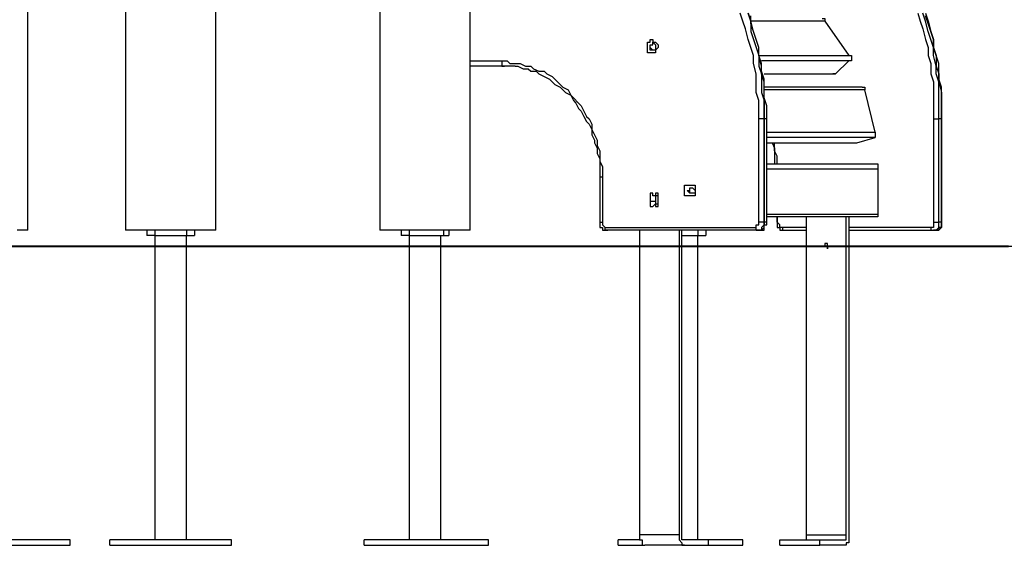
# Model space of a CAD drawing. Units: inches. Extents: x 151 to 235, y 83 to 199.
# Drawn here: x 190 to 203, y 178 to 185 of the extents above; entities that cross this region are included whole.
import ezdxf

# ---------------------------------------------------------------- set-up
doc = ezdxf.new("R2010")
doc.units = ezdxf.units.IN
doc.header["$MEASUREMENT"] = 0
doc.layers.add('Ebene 1', color=7, linetype='Continuous')

msp = doc.modelspace()

# ---------------------------------------------------------------- linework, layer by layer
at = {"layer": 'Ebene 1', "color": 7, "lineweight": 25, "true_color": 0xffffff}
for points in [[(190.324, 181.998), (190.324, 194.663)], [(196.215, 181.998), (196.215, 190.888)], [(195.015, 186.09), (195.015, 181.998)], [(191.629, 185.42), (191.629, 181.998)], [(192.828, 181.998), (192.828, 185.208)], [(200.06, 183.48), (200.06, 183.621), (200.06, 183.727), (200.025, 183.833), (200.025, 183.974), (200.025, 184.079), (199.99, 184.221), (199.99, 184.326), (199.954, 184.432), (199.919, 184.538), (199.884, 184.679), (199.849, 184.785), (199.813, 184.891)], [(200.131, 183.48), (200.131, 183.621), (200.131, 183.727), (200.131, 183.833), (200.131, 183.974), (200.096, 184.079), (200.096, 184.185), (200.06, 184.326), (200.06, 184.432), (200.025, 184.538), (199.99, 184.644), (199.954, 184.785), (199.919, 184.891)], [(199.919, 184.891), (199.954, 184.785), (199.954, 184.644), (199.99, 184.538), (200.025, 184.432), (200.06, 184.326), (200.06, 184.185), (200.096, 184.079), (200.096, 183.974), (200.096, 183.833), (200.131, 183.727), (200.131, 183.621), (200.131, 183.48)], [(202.177, 184.891), (202.212, 184.785), (202.247, 184.679), (202.283, 184.538), (202.318, 184.432), (202.318, 184.326), (202.353, 184.221), (202.353, 184.079), (202.389, 183.974), (202.389, 183.833), (202.389, 183.727), (202.389, 183.621), (202.389, 183.48)], [(202.459, 183.48), (202.459, 183.621), (202.459, 183.727), (202.459, 183.833), (202.459, 183.974), (202.424, 184.079), (202.424, 184.185), (202.389, 184.326), (202.389, 184.432), (202.353, 184.538), (202.318, 184.644), (202.283, 184.785), (202.247, 184.891)], [(202.283, 184.891), (202.318, 184.785), (202.353, 184.644), (202.389, 184.538), (202.389, 184.432), (202.424, 184.326), (202.424, 184.185), (202.459, 184.079), (202.459, 183.974), (202.494, 183.833), (202.494, 183.727), (202.494, 183.621), (202.494, 183.48)], [(200.166, 183.48), (200.166, 183.55), (200.166, 183.656), (200.131, 183.762), (200.131, 183.903), (200.131, 184.009), (200.096, 184.115), (200.096, 184.221), (200.06, 184.326), (200.06, 184.432), (200.025, 184.538), (199.99, 184.644), (199.954, 184.75), (199.954, 184.856)], [(200.942, 184.785), (199.954, 184.785)], [(200.907, 184.82), (200.942, 184.82), (200.942, 184.785)], [(200.942, 184.785), (201.26, 184.326)], [(202.494, 183.48), (202.494, 183.55), (202.494, 183.656), (202.494, 183.762), (202.494, 183.903), (202.459, 184.009), (202.459, 184.115), (202.459, 184.221), (202.424, 184.326), (202.389, 184.432), (202.389, 184.538), (202.353, 184.644), (202.318, 184.75), (202.283, 184.856)], [(198.649, 184.362), (198.614, 184.362), (198.579, 184.362), (198.579, 184.397), (198.579, 184.432), (198.579, 184.467), (198.579, 184.503), (198.614, 184.503), (198.614, 184.538), (198.649, 184.538), (198.649, 184.503), (198.685, 184.503), (198.72, 184.467), (198.72, 184.432), (198.685, 184.397), (198.685, 184.362), (198.649, 184.362)], [(198.649, 184.397), (198.649, 184.397), (198.614, 184.432), (198.614, 184.467), (198.649, 184.467), (198.649, 184.503)], [(198.649, 184.397), (198.649, 184.397), (198.614, 184.397), (198.614, 184.432), (198.614, 184.467), (198.649, 184.467), (198.649, 184.503), (198.685, 184.467), (198.685, 184.432), (198.685, 184.397), (198.649, 184.397)], [(196.215, 184.256), (196.638, 184.256)], [(196.638, 184.256), (196.638, 184.221), (196.638, 184.185), (196.674, 184.185)], [(196.638, 184.256), (196.709, 184.256), (196.744, 184.221), (196.815, 184.221), (196.885, 184.221), (196.956, 184.185), (197.026, 184.185), (197.062, 184.15), (197.132, 184.115), (197.203, 184.115), (197.238, 184.079), (197.309, 184.044), (197.344, 184.009), (197.414, 183.938), (197.45, 183.903), (197.52, 183.868), (197.556, 183.797), (197.591, 183.762), (197.661, 183.691), (197.697, 183.656), (197.732, 183.586), (197.767, 183.515), (197.803, 183.48), (197.838, 183.409), (197.838, 183.339), (197.873, 183.268), (197.908, 183.197), (197.908, 183.127), (197.944, 183.056), (197.944, 182.986), (197.944, 182.915), (197.979, 182.845), (197.979, 182.774), (197.979, 182.704)], [(200.06, 184.326), (201.26, 184.326)], [(201.26, 184.256), (200.096, 184.256)], [(201.26, 184.256), (201.083, 184.079)], [(201.26, 184.326), (201.295, 184.326), (201.295, 184.291), (201.295, 184.256), (201.26, 184.256)], [(196.674, 184.185), (196.215, 184.185)], [(196.815, 184.185), (196.779, 184.185), (196.709, 184.185), (196.674, 184.185)], [(196.815, 184.185), (196.85, 184.185), (196.921, 184.15), (196.991, 184.15), (197.026, 184.115), (197.097, 184.115), (197.132, 184.079), (197.203, 184.044), (197.273, 184.009), (197.309, 183.974), (197.344, 183.938), (197.414, 183.903), (197.45, 183.868), (197.485, 183.833), (197.556, 183.797), (197.591, 183.727), (197.626, 183.691), (197.661, 183.621), (197.697, 183.586), (197.732, 183.515), (197.767, 183.444), (197.803, 183.409), (197.838, 183.339), (197.838, 183.268), (197.873, 183.197), (197.873, 183.162), (197.908, 183.092), (197.908, 183.021), (197.944, 182.951), (197.944, 182.88), (197.944, 182.81), (197.944, 182.739), (197.944, 182.704)], [(200.131, 184.079), (201.083, 184.079)], [(200.131, 184.079), (201.048, 184.079)], [(201.083, 184.079), (201.083, 184.079), (201.048, 184.079)], [(201.436, 183.903), (200.131, 183.903)], [(201.471, 183.868), (200.131, 183.868)], [(201.436, 183.903), (201.436, 183.903), (201.471, 183.903), (201.471, 183.868)], [(201.612, 183.303), (201.471, 183.868)], [(200.131, 183.48), (200.131, 183.48), (200.096, 183.48), (200.06, 183.48)], [(200.06, 182.104), (200.06, 183.48)], [(200.166, 183.48), (200.166, 183.48), (200.131, 183.48)], [(200.131, 182.104), (200.131, 183.48)], [(200.131, 183.48), (200.131, 183.48)], [(200.131, 183.48), (200.131, 182.104)], [(200.166, 182.104), (200.166, 183.48)], [(202.389, 183.48), (202.389, 182.104)], [(202.389, 183.48), (202.424, 183.48), (202.459, 183.48)], [(202.494, 183.48), (202.459, 183.48)], [(202.459, 182.104), (202.459, 183.48)], [(202.494, 183.48), (202.494, 183.48)], [(202.494, 183.48), (202.494, 182.104)], [(202.494, 182.104), (202.494, 183.48)], [(200.166, 183.303), (201.612, 183.303)], [(201.612, 183.233), (200.166, 183.233)], [(201.365, 183.162), (201.612, 183.233)], [(201.612, 183.303), (201.612, 183.303), (201.612, 183.268), (201.612, 183.233)], [(200.166, 183.162), (201.365, 183.162)], [(200.166, 183.162), (201.365, 183.162)], [(200.237, 183.162), (200.237, 183.162), (200.272, 183.092), (200.272, 183.021), (200.272, 182.951), (200.272, 182.88), (200.307, 182.88)], [(200.307, 182.88), (200.307, 182.915), (200.307, 182.986), (200.272, 183.056), (200.272, 183.127), (200.272, 183.162)], [(201.365, 183.162), (201.365, 183.162)], [(200.166, 182.88), (201.612, 182.88)], [(201.648, 182.81), (200.166, 182.81)], [(201.612, 182.88), (201.612, 182.88), (201.648, 182.88), (201.648, 182.845), (201.648, 182.81)], [(201.648, 182.81), (201.648, 182.21)], [(197.979, 182.704), (197.979, 182.704), (197.944, 182.704)], [(197.944, 182.704), (197.944, 182.104)], [(197.979, 182.704), (197.979, 182.104)], [(199.143, 182.457), (199.143, 182.457), (199.108, 182.457), (199.072, 182.457), (199.072, 182.492), (199.072, 182.527), (199.072, 182.562), (199.072, 182.598), (199.108, 182.598), (199.143, 182.598), (199.178, 182.598), (199.214, 182.598), (199.214, 182.562), (199.214, 182.527), (199.214, 182.492), (199.214, 182.457), (199.178, 182.457), (199.143, 182.457)], [(199.178, 182.492), (199.143, 182.492), (199.108, 182.527), (199.143, 182.527), (199.143, 182.562), (199.178, 182.562), (199.214, 182.527), (199.214, 182.492), (199.178, 182.492)], [(199.178, 182.492), (199.178, 182.492), (199.143, 182.492), (199.143, 182.527), (199.143, 182.562), (199.178, 182.562)], [(198.685, 182.457), (198.649, 182.457), (198.649, 182.492), (198.614, 182.492), (198.614, 182.457), (198.614, 182.421), (198.614, 182.386)], [(198.72, 182.386), (198.72, 182.421), (198.72, 182.457), (198.72, 182.492), (198.685, 182.492), (198.685, 182.457)], [(198.72, 182.457), (198.685, 182.457)], [(198.685, 182.457), (198.685, 182.421)], [(198.685, 182.457), (198.685, 182.457), (198.685, 182.421), (198.685, 182.386)], [(198.72, 182.457), (198.685, 182.457)], [(198.72, 182.351), (198.72, 182.457)], [(198.614, 182.386), (198.685, 182.386)], [(198.614, 182.386), (198.614, 182.386), (198.614, 182.351), (198.614, 182.315), (198.649, 182.315), (198.685, 182.351)], [(198.685, 182.386), (198.685, 182.351)], [(198.685, 182.386), (198.685, 182.386), (198.685, 182.351)], [(198.685, 182.351), (198.685, 182.315), (198.72, 182.315), (198.72, 182.351), (198.72, 182.386)], [(198.685, 182.351), (198.72, 182.351)], [(200.166, 182.21), (201.648, 182.21)], [(201.612, 182.174), (200.166, 182.174)], [(200.307, 182.104), (200.307, 182.174)], [(200.307, 182.174), (200.307, 182.104)], [(200.695, 181.786), (200.695, 182.174)], [(201.224, 181.786), (201.224, 182.174)], [(201.26, 182.174), (201.26, 181.786)], [(201.648, 182.21), (201.648, 182.21), (201.648, 182.174), (201.612, 182.174)], [(197.944, 182.104), (197.944, 182.104), (197.979, 182.104)], [(197.944, 182.104), (197.944, 182.069), (197.944, 182.033), (197.979, 182.033), (197.979, 181.998), (198.014, 181.998), (198.049, 181.998)], [(197.979, 182.104), (197.979, 182.069), (198.014, 182.033)], [(198.049, 181.998), (198.049, 181.998), (198.014, 181.998), (198.014, 182.033)], [(198.014, 182.033), (200.025, 182.033)], [(200.025, 182.033), (200.025, 182.033), (200.025, 182.069), (200.06, 182.069), (200.06, 182.104)], [(200.131, 182.104), (200.131, 182.069), (200.096, 182.033), (200.096, 181.998), (200.06, 181.998), (200.025, 181.998)], [(200.025, 181.998), (200.025, 181.998), (200.025, 182.033)], [(200.06, 181.998), (200.06, 181.998), (200.096, 181.998), (200.131, 182.033), (200.131, 182.069), (200.131, 182.104)], [(200.131, 182.104), (200.131, 182.104), (200.096, 182.104), (200.06, 182.104)], [(200.06, 181.998), (200.06, 181.998), (200.096, 181.998), (200.131, 181.998), (200.131, 182.033), (200.131, 182.069), (200.166, 182.069), (200.166, 182.104)], [(200.166, 182.104), (200.166, 182.104), (200.131, 182.104)], [(200.131, 182.104), (200.131, 182.104)], [(200.307, 182.104), (200.307, 182.104)], [(200.378, 182.033), (200.342, 182.033), (200.342, 182.069), (200.307, 182.104)], [(200.307, 182.104), (200.307, 182.069), (200.307, 182.033), (200.342, 182.033), (200.342, 181.998), (200.378, 181.998)], [(200.695, 182.033), (200.378, 182.033)], [(200.378, 182.033), (200.378, 182.033), (200.378, 181.998)], [(202.353, 182.033), (201.26, 182.033)], [(202.389, 182.104), (202.389, 182.069), (202.389, 182.033), (202.353, 182.033)], [(202.353, 182.033), (202.353, 182.033), (202.353, 181.998), (202.389, 181.998)], [(202.389, 181.998), (202.389, 181.998), (202.424, 181.998), (202.459, 182.033), (202.459, 182.069), (202.459, 182.104)], [(202.389, 182.104), (202.424, 182.104), (202.459, 182.104)], [(202.494, 182.104), (202.494, 182.069), (202.494, 182.033), (202.459, 182.033), (202.459, 181.998), (202.424, 181.998)], [(202.424, 181.998), (202.424, 181.998), (202.459, 181.998), (202.494, 182.033), (202.494, 182.069), (202.494, 182.104)], [(202.494, 182.104), (202.459, 182.104)], [(202.494, 182.104), (202.494, 182.104)], [(190.324, 181.998), (190.324, 181.998), (190.288, 181.998), (190.253, 181.998), (190.218, 181.998), (190.183, 181.998)], [(192.828, 181.998), (192.828, 181.998), (192.793, 181.998), (192.758, 181.998), (192.722, 181.998), (192.687, 181.998), (192.652, 181.998), (192.617, 181.998), (192.581, 181.998), (192.546, 181.998), (192.511, 181.998), (192.476, 181.998), (192.44, 181.998), (192.37, 181.998), (192.335, 181.998), (192.299, 181.998), (192.264, 181.998), (192.193, 181.998), (192.158, 181.998), (192.123, 181.998), (192.052, 181.998), (192.017, 181.998), (191.982, 181.998), (191.946, 181.998), (191.911, 181.998), (191.876, 181.998), (191.84, 181.998), (191.805, 181.998), (191.77, 181.998), (191.735, 181.998), (191.699, 181.998), (191.664, 181.998), (191.629, 181.998)], [(191.911, 181.998), (191.911, 181.928)], [(192.017, 181.928), (191.911, 181.928)], [(192.017, 181.998), (192.017, 181.928)], [(192.017, 181.928), (192.44, 181.928)], [(192.017, 181.928), (192.017, 181.786)], [(192.44, 181.998), (192.44, 181.928)], [(192.44, 181.928), (192.546, 181.928)], [(192.44, 181.786), (192.44, 181.928)], [(192.546, 181.998), (192.546, 181.928)], [(196.215, 181.998), (196.215, 181.998), (196.18, 181.998), (196.144, 181.998), (196.109, 181.998), (196.074, 181.998), (196.039, 181.998), (196.003, 181.998), (195.968, 181.998), (195.897, 181.998), (195.862, 181.998), (195.827, 181.998), (195.792, 181.998), (195.756, 181.998), (195.686, 181.998), (195.651, 181.998), (195.615, 181.998), (195.545, 181.998), (195.51, 181.998), (195.474, 181.998), (195.439, 181.998), (195.368, 181.998), (195.333, 181.998), (195.298, 181.998), (195.262, 181.998), (195.227, 181.998), (195.192, 181.998), (195.157, 181.998), (195.121, 181.998), (195.086, 181.998), (195.051, 181.998), (195.015, 181.998)], [(195.298, 181.998), (195.298, 181.928)], [(195.404, 181.928), (195.298, 181.928)], [(195.404, 181.998), (195.404, 181.928)], [(195.404, 181.928), (195.862, 181.928)], [(195.404, 181.928), (195.404, 181.786)], [(195.827, 181.786), (195.827, 181.928)], [(195.862, 181.998), (195.862, 181.928)], [(195.862, 181.928), (195.933, 181.928)], [(195.933, 181.998), (195.933, 181.928)], [(200.025, 181.998), (198.049, 181.998)], [(198.473, 181.998), (198.473, 181.786)], [(199.002, 181.998), (199.002, 181.786)], [(199.037, 181.786), (199.037, 181.998)], [(199.037, 181.928), (199.249, 181.928)], [(199.249, 181.998), (199.249, 181.928)], [(199.249, 181.928), (199.355, 181.928)], [(199.249, 181.786), (199.249, 181.928)], [(199.355, 181.998), (199.355, 181.928)], [(200.025, 181.998), (200.06, 181.998)], [(200.378, 181.998), (200.695, 181.998)], [(201.26, 181.998), (202.389, 181.998)], [(202.424, 181.998), (202.389, 181.998)], [(190.147, 181.786), (190.359, 181.786), (190.606, 181.786), (190.817, 181.786), (191.064, 181.786), (191.276, 181.786), (191.488, 181.786), (191.735, 181.786), (191.946, 181.786), (192.193, 181.786), (192.405, 181.786), (192.617, 181.786), (192.828, 181.786), (193.075, 181.786), (193.287, 181.786), (193.499, 181.786), (193.71, 181.786), (193.922, 181.786), (194.169, 181.786), (194.381, 181.786), (194.592, 181.786), (194.804, 181.786), (195.015, 181.786), (195.192, 181.786), (195.404, 181.786), (195.615, 181.786), (195.827, 181.786), (196.039, 181.786), (196.215, 181.786), (196.427, 181.786), (196.638, 181.786), (196.815, 181.786), (197.026, 181.786), (197.203, 181.786), (197.379, 181.786), (197.591, 181.786), (197.767, 181.786), (197.944, 181.786), (198.12, 181.786), (198.296, 181.786), (198.473, 181.786), (198.649, 181.786), (198.826, 181.786), (199.002, 181.786), (199.178, 181.786), (199.319, 181.786), (199.496, 181.786), (199.637, 181.786), (199.813, 181.786), (199.954, 181.786), (200.096, 181.786), (200.272, 181.786), (200.413, 181.786), (200.554, 181.786), (200.695, 181.786), (200.836, 181.786), (200.978, 181.786), (201.083, 181.786), (201.224, 181.786), (201.365, 181.786), (201.471, 181.786), (201.577, 181.786), (201.718, 181.786)], [(190.147, 181.786), (190.359, 181.786), (190.606, 181.786), (190.817, 181.786), (191.064, 181.786), (191.276, 181.786), (191.488, 181.786), (191.735, 181.786), (191.946, 181.786), (192.193, 181.786), (192.405, 181.786), (192.617, 181.786), (192.828, 181.786), (193.075, 181.786), (193.287, 181.786), (193.499, 181.786), (193.71, 181.786), (193.922, 181.786), (194.169, 181.786), (194.381, 181.786), (194.592, 181.786), (194.804, 181.786), (195.015, 181.786), (195.192, 181.786), (195.404, 181.786), (195.615, 181.786), (195.827, 181.786), (196.039, 181.786), (196.215, 181.786), (196.427, 181.786), (196.638, 181.786), (196.815, 181.786), (197.026, 181.786), (197.203, 181.786), (197.379, 181.786), (197.591, 181.786), (197.767, 181.786), (197.944, 181.786), (198.12, 181.786), (198.296, 181.786), (198.473, 181.786), (198.649, 181.786), (198.826, 181.786), (199.002, 181.786), (199.178, 181.786), (199.319, 181.786), (199.496, 181.786), (199.637, 181.786), (199.813, 181.786), (199.954, 181.786), (200.096, 181.786), (200.272, 181.786), (200.413, 181.786), (200.554, 181.786), (200.695, 181.786), (200.836, 181.786), (200.978, 181.786), (201.083, 181.786), (201.224, 181.786), (201.365, 181.786), (201.471, 181.786), (201.577, 181.786), (201.718, 181.786)], [(192.017, 181.786), (192.017, 177.871)], [(192.44, 177.871), (192.44, 181.786)], [(195.404, 181.786), (195.404, 177.871)], [(195.827, 177.871), (195.827, 181.786)], [(198.473, 181.786), (198.473, 177.941)], [(199.002, 181.786), (199.002, 177.941)], [(199.037, 177.941), (199.037, 181.786)], [(199.249, 177.871), (199.249, 181.786)], [(200.695, 177.941), (200.695, 181.786)], [(200.978, 181.822), (200.978, 181.822), (200.942, 181.822), (200.942, 181.786)], [(200.942, 181.786), (200.942, 181.786), (200.978, 181.786), (200.978, 181.751)], [(200.978, 181.786), (200.978, 181.786), (200.978, 181.822)], [(200.978, 181.751), (200.978, 181.786)], [(201.224, 177.941), (201.224, 181.786)], [(201.26, 181.786), (201.26, 177.941)], [(201.718, 181.786), (201.93, 181.786), (202.177, 181.786), (202.389, 181.786), (202.636, 181.786), (202.847, 181.786), (203.094, 181.786), (203.306, 181.786), (203.517, 181.786)], [(201.718, 181.786), (201.93, 181.786), (202.177, 181.786), (202.389, 181.786), (202.636, 181.786), (202.847, 181.786), (203.094, 181.786), (203.306, 181.786), (203.517, 181.786)], [(201.718, 181.786), (201.718, 181.786)], [(198.473, 177.941), (198.473, 177.941), (198.473, 177.906), (198.473, 177.871), (198.508, 177.871), (198.508, 177.835), (198.508, 177.8), (198.543, 177.8)], [(199.002, 177.941), (198.473, 177.941)], [(199.002, 177.941), (199.002, 177.941), (199.002, 177.906), (199.002, 177.871), (199.037, 177.835), (199.037, 177.8), (199.072, 177.8)], [(199.072, 177.871), (199.072, 177.871), (199.037, 177.871), (199.037, 177.906), (199.037, 177.941)], [(200.66, 177.871), (200.695, 177.871), (200.695, 177.906), (200.695, 177.941)], [(200.695, 177.941), (201.224, 177.941)], [(201.26, 177.941), (201.26, 177.941), (201.26, 177.906), (201.26, 177.871), (201.26, 177.835), (201.224, 177.835), (201.224, 177.8), (201.189, 177.8)], [(201.189, 177.871), (201.189, 177.871), (201.224, 177.871), (201.224, 177.906), (201.224, 177.941)], [(190.888, 177.871), (189.724, 177.871)], [(190.888, 177.8), (190.888, 177.871)], [(191.417, 177.8), (191.417, 177.871)], [(193.04, 177.871), (191.417, 177.871)], [(193.04, 177.8), (193.04, 177.871)], [(194.804, 177.8), (194.804, 177.871)], [(196.462, 177.871), (194.804, 177.871)], [(196.462, 177.8), (196.462, 177.871)], [(198.19, 177.8), (198.19, 177.871)], [(198.473, 177.871), (198.19, 177.871)], [(199.39, 177.871), (199.072, 177.871)], [(199.849, 177.871), (199.39, 177.871)], [(199.39, 177.8), (199.39, 177.871)], [(199.849, 177.8), (199.849, 177.871)], [(200.342, 177.871), (200.872, 177.871)], [(200.342, 177.8), (200.342, 177.871)], [(200.872, 177.8), (200.872, 177.871)], [(200.872, 177.871), (201.189, 177.871)], [(189.724, 177.8), (190.888, 177.8)], [(191.417, 177.8), (193.04, 177.8)], [(194.804, 177.8), (196.462, 177.8)], [(198.19, 177.8), (198.543, 177.8)], [(199.072, 177.8), (198.543, 177.8)], [(199.072, 177.8), (199.39, 177.8)], [(199.39, 177.8), (199.849, 177.8)], [(200.342, 177.8), (200.872, 177.8)], [(201.189, 177.8), (200.872, 177.8)]]:
    msp.add_lwpolyline(points, dxfattribs=at)
at = {"layer": 'Ebene 1', "color": 7, "lineweight": 40, "true_color": 0xffffff}
msp.add_lwpolyline([(189.394, 181.786), (190.269, 181.786), (191.143, 181.786), (192.163, 181.786), (193.038, 181.786), (193.912, 181.786), (194.933, 181.786), (195.807, 181.786), (196.827, 181.786), (197.702, 181.786), (198.722, 181.786), (199.596, 181.786), (200.617, 181.786), (201.491, 181.786), (202.511, 181.786), (203.386, 181.786)], dxfattribs=at)

doc.saveas('drawing.dxf')
